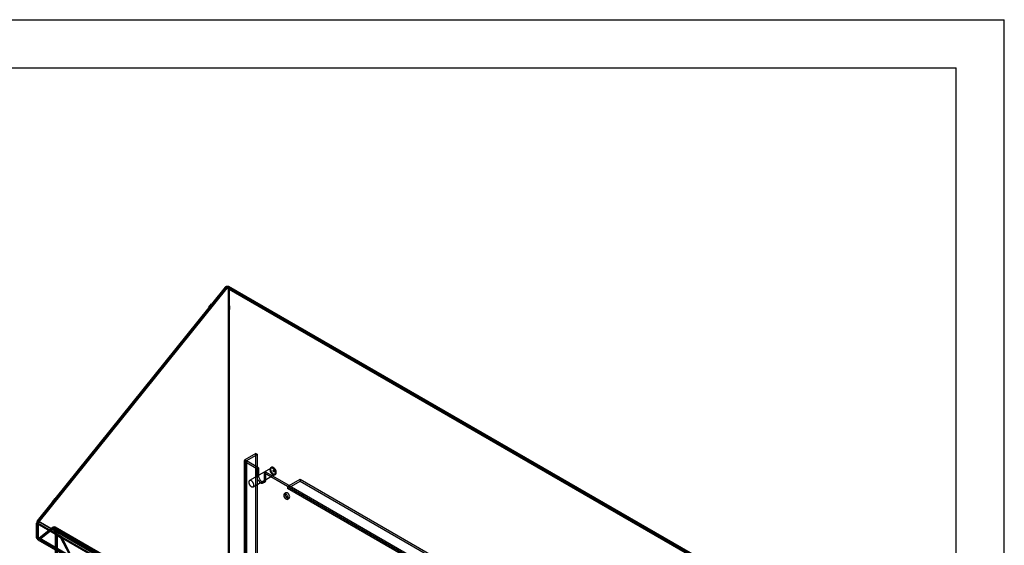
# Model space of a CAD drawing. Extents: x 0 to 420, y 0 to 297.
# Drawn here: x 298 to 420, y 232 to 297 of the extents above; entities that cross this region are included whole.
import ezdxf

# ---------------------------------------------------------------- set-up
doc = ezdxf.new("R2010")
doc.units = 0
doc.layers.get('0').update_dxf_attribs({"linetype": 'CONTINUOUS'})

msp = doc.modelspace()

# ---------------------------------------------------------------- linework, layer by layer
at = {"color": 7, "linetype": 'CONTINUOUS'}
for p, q in [((0, 297), (420, 297)), ((420, 0), (420, 297)), ((20, 291), (414, 291)), ((414, 6), (414, 291)), ((323.349852, 263.71975), (299.999615, 234.672276)), ((323.408777, 263.635909), (300.05854, 234.588436)), ((321.552091, 261.645754), (323.251564, 263.759882)), ((321.669942, 261.57772), (323.369415, 263.691848)), ((323.369415, 263.691848), (323.251564, 263.759882)), ((403.252761, 217.592782), (323.349852, 263.71975)), ((323.408777, 263.635909), (323.349852, 263.71975)), ((403.311686, 217.508941), (323.408777, 263.635909)), ((323.644436, 263.808817), (323.526585, 263.876851)), ((403.342673, 217.671707), (323.588963, 263.712544)), ((323.593332, 263.729323), (323.593332, 261.463236)), ((323.593332, 263.729323), (323.711183, 263.661289)), ((323.750546, 263.683921), (323.632694, 263.615887)), ((403.386404, 217.575051), (323.632694, 263.615887)), ((323.632694, 137.848143), (323.632694, 263.615887)), ((403.426, 217.816049), (323.67229, 263.856885)), ((323.711183, 263.661289), (323.711183, 261.395202)), ((323.750546, 137.916177), (323.750546, 263.683921)), ((403.504255, 217.643085), (323.750546, 263.683921)), ((302.111891, 237.46233), (321.211884, 261.222539)), ((302.229742, 237.394296), (321.329735, 261.154505)), ((321.192242, 261.250486), (321.532449, 261.6737)), ((321.211884, 261.222539), (321.192242, 261.250486)), ((321.310093, 261.182452), (321.192242, 261.250486)), ((321.329735, 261.154505), (321.211884, 261.222539)), ((321.310093, 261.182452), (321.6503, 261.605666)), ((321.329735, 261.154505), (321.310093, 261.182452)), ((321.532449, 261.6737), (321.552091, 261.645754)), ((321.6503, 261.605666), (321.532449, 261.6737)), ((321.669942, 261.57772), (321.552091, 261.645754)), ((321.6503, 261.605666), (321.669942, 261.57772)), ((323.593332, 261.463236), (323.632616, 261.485914)), ((323.711183, 261.395202), (323.593332, 261.463236)), ((323.632616, 261.03228), (323.593332, 261.009602)), ((323.593332, 261.009602), (323.593332, 201.168571)), ((323.711183, 260.941568), (323.593332, 261.009602)), ((323.632616, 261.485914), (323.632616, 261.03228)), ((323.750467, 261.41788), (323.632616, 261.485914)), ((323.750467, 260.964246), (323.632616, 261.03228)), ((323.711183, 261.395202), (323.750467, 261.41788)), ((323.750467, 260.964246), (323.711183, 260.941568)), ((323.711183, 260.941568), (323.711183, 201.100537)), ((323.750467, 261.41788), (323.750467, 260.964246)), ((327.026728, 243.064331), (325.659655, 242.275136)), ((325.856074, 242.161746), (325.659655, 242.275136)), ((325.659655, 136.124831), (325.659655, 242.275136)), ((327.223147, 242.950941), (325.856074, 242.161746)), ((327.026728, 243.064331), (327.223147, 242.950941)), ((327.026728, 136.914025), (327.026728, 243.064331)), ((327.223147, 136.800635), (327.223147, 242.950941)), ((325.575042, 242.157211), (325.575042, 136.006905)), ((325.856074, 242.152675), (325.659655, 242.039285)), ((327.14458, 241.182057), (325.659655, 242.039285)), ((325.659655, 242.039285), (325.659655, 135.88898)), ((325.856074, 136.011441), (325.856074, 242.161746)), ((325.856074, 242.152675), (325.856074, 136.00237)), ((327.340998, 241.295447), (325.856074, 242.152675)), ((328.910131, 241.262935), (326.238839, 239.72083)), ((327.340998, 241.295447), (327.14458, 241.182057)), ((327.14458, 241.182057), (327.14458, 240.274789)), ((327.340998, 241.295447), (327.340998, 240.388179)), ((328.960923, 241.356404), (328.882356, 241.311048)), ((329.291257, 241.056368), (329.173406, 240.988334)), ((329.306533, 241.029905), (329.188682, 240.961871)), ((329.339503, 241.019311), (329.221651, 240.951277)), ((329.221651, 240.951277), (329.229041, 240.970456)), ((329.346892, 241.03849), (329.229041, 240.970456)), ((329.360181, 240.973272), (329.24233, 240.905238)), ((329.381787, 240.960799), (329.263936, 240.892765)), ((329.346892, 241.03849), (329.339503, 241.019311)), ((329.360181, 240.973272), (329.381787, 240.960799)), ((326.683247, 238.951009), (329.354539, 240.493113)), ((327.340998, 240.388179), (327.14458, 240.274789)), ((328.087389, 240.637785), (328.283807, 240.751175)), ((330.955099, 238.98229), (328.087389, 240.637785)), ((328.087389, 239.730517), (328.087389, 240.637785)), ((328.283807, 239.843907), (328.087389, 239.730517)), ((331.151518, 239.09568), (328.283807, 240.751175)), ((328.283807, 239.843907), (328.283807, 240.751175)), ((329.233123, 240.884889), (329.350974, 240.952923)), ((329.263936, 240.892765), (329.24233, 240.905238)), ((329.2484, 240.858426), (329.366251, 240.92646)), ((329.382315, 240.445), (329.460882, 240.490356)), ((331.159375, 239.100216), (332.526448, 239.88941)), ((332.526448, 239.88941), (332.526448, 239.662594)), ((332.526448, 239.88941), (394.59471, 204.058166)), ((327.94929, 239.425287), (328.145709, 239.538677)), ((331.151518, 239.09568), (330.955099, 238.98229)), ((330.955099, 238.98229), (330.955099, 238.746401)), ((393.023361, 202.915156), (330.955099, 238.746401)), ((331.151518, 238.859791), (331.151518, 239.095593)), ((393.21978, 203.028546), (331.151518, 238.859791)), ((331.159375, 238.873399), (332.526448, 239.662594)), ((331.159375, 238.873399), (331.159375, 239.100216)), ((331.159375, 239.100216), (393.227637, 203.268971)), ((331.159375, 238.873399), (393.227637, 203.042154)), ((332.526448, 239.662594), (394.59471, 203.831349)), ((301.752042, 237.067062), (302.092249, 237.490277)), ((301.869893, 236.999028), (302.2101, 237.422243)), ((302.092249, 237.490277), (302.111891, 237.46233)), ((302.2101, 237.422243), (302.092249, 237.490277)), ((302.229742, 237.394296), (302.111891, 237.46233)), ((302.2101, 237.422243), (302.229742, 237.394296)), ((330.760671, 238.184966), (330.564252, 238.071576)), ((330.95311, 237.397982), (331.149528, 237.511372)), ((299.901327, 234.712409), (301.771684, 237.039116)), ((300.019178, 234.644375), (301.889535, 236.971082)), ((301.771684, 237.039116), (301.752042, 237.067062)), ((301.869893, 236.999028), (301.752042, 237.067062)), ((301.889535, 236.971082), (301.771684, 237.039116)), ((301.889535, 236.971082), (301.869893, 236.999028)), ((299.787404, 232.637183), (299.787404, 234.418785)), ((299.905255, 234.350751), (299.787404, 234.418785)), ((299.983901, 234.396061), (299.86605, 234.328027)), ((379.768959, 188.20106), (299.86605, 234.328027)), ((299.86605, 234.328027), (299.86605, 232.546425)), ((300.019178, 234.644375), (299.901327, 234.712409)), ((299.905255, 232.569149), (299.905255, 234.350751)), ((379.88681, 188.269094), (299.983901, 234.396061)), ((299.983901, 234.396061), (299.983901, 232.614459)), ((379.902524, 188.545309), (299.999615, 234.672276)), ((299.999615, 234.672276), (300.05854, 234.588436)), ((301.765986, 233.868705), (300.054814, 232.532445)), ((379.961449, 188.461468), (300.05854, 234.588436)), ((300.159101, 232.545838), (301.870273, 233.882099)), ((301.883838, 233.800671), (300.172666, 232.464411)), ((300.179566, 232.423629), (301.890738, 233.75989)), ((301.883838, 233.800671), (301.765986, 233.868705)), ((381.773182, 187.755131), (301.870273, 233.882099)), ((301.890738, 233.75989), (301.870273, 233.882099)), ((381.793647, 187.632922), (301.890738, 233.75989)), ((302.049903, 233.836084), (301.932052, 233.904118)), ((301.987292, 233.164903), (301.987292, 233.782026)), ((302.105143, 233.713992), (301.987292, 233.782026)), ((381.925116, 187.660957), (302.022207, 233.787925)), ((302.183789, 233.759303), (302.065938, 233.691269)), ((381.968847, 187.564301), (302.065938, 233.691269)), ((302.065938, 233.691269), (302.065938, 233.056181)), ((302.105143, 233.096869), (302.105143, 233.713992)), ((382.008442, 187.805299), (302.105533, 233.932266)), ((382.086698, 187.632335), (302.183789, 233.759303)), ((302.183789, 233.759303), (302.183789, 233.124215)), ((299.905255, 232.569149), (299.787404, 232.637183)), ((299.854151, 232.489655), (299.972003, 232.421621)), ((299.86605, 232.546425), (299.983901, 232.614459)), ((379.768959, 186.419458), (299.86605, 232.546425)), ((379.88681, 186.487492), (299.983901, 232.614459)), ((300.027632, 232.517803), (379.930541, 186.390836)), ((300.172666, 232.464411), (300.054814, 232.532445)), ((300.159101, 232.545838), (300.179566, 232.423629)), ((380.06201, 186.418871), (300.159101, 232.545838)), ((380.082475, 186.296662), (300.179566, 232.423629)), ((302.215137, 233.296435), (301.987292, 233.164903)), ((302.105143, 233.096869), (301.987292, 233.164903)), ((302.065938, 233.056181), (302.183789, 233.124215)), ((302.065938, 233.056181), (302.760362, 232.655299)), ((302.104489, 233.124079), (302.104489, 125.379936)), ((302.332988, 233.228401), (302.105143, 233.096869)), ((302.183789, 233.124215), (302.878213, 232.723333)), ((302.332988, 233.228401), (302.215137, 233.296435)), ((302.215137, 233.27829), (302.215137, 233.296435)), ((302.215137, 125.447956), (302.215137, 233.27829)), ((302.332988, 233.210256), (302.215137, 233.27829)), ((302.215137, 232.969869), (302.332988, 233.037903)), ((302.760289, 232.655159), (302.215137, 232.969869)), ((302.215137, 232.969869), (302.215137, 125.311916)), ((302.271155, 233.124079), (302.271155, 125.379936)), ((302.332988, 233.210256), (302.332988, 233.228401)), ((302.332988, 125.379922), (302.332988, 233.210256)), ((302.878141, 232.723193), (302.332988, 233.037903)), ((302.332988, 233.037903), (302.332988, 125.37995)), ((302.760289, 232.655159), (302.878141, 232.723193)), ((304.273604, 229.729126), (302.760289, 232.655159)), ((302.760362, 232.655299), (302.878213, 232.723333)), ((302.760362, 232.655299), (304.273604, 229.729406)), ((304.391455, 229.79716), (302.878141, 232.723193)), ((302.878213, 232.723333), (304.391455, 229.79744)), ((299.944306, 232.373462), (379.847215, 186.246494))]:
    msp.add_line(p, q, dxfattribs=at)
at = {"color": 7, "linetype": 'CONTINUOUS', "flags": 128}
for points in [[(323.251564, 263.759882), (323.306516, 263.81789), (323.365487, 263.860898), (323.424457, 263.885976), (323.479409, 263.891414), (323.526598, 263.876843), (323.562807, 263.843255), (323.585569, 263.792938), (323.593332, 263.729323)], [(323.349852, 263.71975), (323.414278, 263.787759), (323.483416, 263.838182), (323.552555, 263.867584), (323.616981, 263.87396), (323.672305, 263.856876), (323.714757, 263.817497), (323.741443, 263.758505), (323.750546, 263.683921)], [(323.711183, 263.661289), (323.70342, 263.724904), (323.680658, 263.775221), (323.644449, 263.808809), (323.597261, 263.82338), (323.542309, 263.817942), (323.483338, 263.792864), (323.424367, 263.749856), (323.369415, 263.691848)], [(323.408777, 263.635909), (323.44478, 263.673914), (323.483416, 263.702092), (323.522052, 263.718522), (323.558055, 263.722085), (323.588972, 263.712539), (323.612695, 263.690532), (323.627608, 263.657567), (323.632694, 263.615887)], [(329.485889, 240.673922), (329.484424, 240.711894), (329.480042, 240.751242), (329.472778, 240.791641), (329.462693, 240.832755), (329.449871, 240.874245), (329.434418, 240.915766), (329.416462, 240.956974), (329.396151, 240.997528), (329.373654, 241.037092), (329.349158, 241.075338), (329.322865, 241.111949), (329.294993, 241.146621), (329.265773, 241.179068), (329.235448, 241.20902), (329.204268, 241.236229), (329.172492, 241.26047), (329.140383, 241.281543), (329.108208, 241.299271), (329.076233, 241.313509), (329.044722, 241.324138), (329.013937, 241.331071), (328.984134, 241.334249), (328.955559, 241.333648), (328.928448, 241.32927), (328.903027, 241.321154), (328.879506, 241.309365), (328.85808, 241.294003), (328.838927, 241.275193), (328.822204, 241.253093), (328.808052, 241.227884), (328.796587, 241.199776), (328.787904, 241.169003), (328.782075, 241.135818), (328.779148, 241.100497), (328.779148, 241.063332), (328.782075, 241.024632), (328.787904, 240.984717), (328.796587, 240.943918), (328.808052, 240.902573), (328.822204, 240.861025), (328.838927, 240.819617), (328.85808, 240.778694), (328.879506, 240.738593), (328.903027, 240.699648), (328.928448, 240.662181), (328.955559, 240.626502), (328.984134, 240.592908), (329.013937, 240.561676), (329.044722, 240.533066), (329.076233, 240.507314), (329.108208, 240.484634), (329.140383, 240.465213), (329.172492, 240.449214), (329.204268, 240.436767), (329.235448, 240.427977), (329.265773, 240.422916), (329.294993, 240.421627), (329.322865, 240.424119), (329.349158, 240.430372), (329.373654, 240.440335), (329.396151, 240.453924), (329.416462, 240.471028), (329.434418, 240.491505), (329.449871, 240.515184), (329.462693, 240.541869), (329.472778, 240.571341), (329.480042, 240.603353), (329.484424, 240.637642), (329.485889, 240.673922)], [(329.446605, 240.6966), (329.445138, 240.732472), (329.44075, 240.769704), (329.433483, 240.807947), (329.423404, 240.846844), (329.410607, 240.886032), (329.395213, 240.925146), (329.377363, 240.963819), (329.357226, 241.001692), (329.33499, 241.03841), (329.310861, 241.07363), (329.285065, 241.107024), (329.257843, 241.13828), (329.22945, 241.167106), (329.20015, 241.193233), (329.170216, 241.216417), (329.139929, 241.236441), (329.109571, 241.253119), (329.079426, 241.266295), (329.049774, 241.275846), (329.020894, 241.281682), (328.993054, 241.283749), (328.966514, 241.282028), (328.941523, 241.276536), (328.918313, 241.267322), (328.897101, 241.254474), (328.878086, 241.238111), (328.861444, 241.218385), (328.847332, 241.195482), (328.835881, 241.169615), (328.827198, 241.141025), (328.821363, 241.10998), (328.818433, 241.076769), (328.818433, 241.041703), (328.821363, 241.005108), (328.827198, 240.967327), (328.835881, 240.928712), (328.847332, 240.889623), (328.861444, 240.850427), (328.878086, 240.811488), (328.897101, 240.77317), (328.918313, 240.735831), (328.941523, 240.69982), (328.966514, 240.665473), (328.993054, 240.63311), (329.020894, 240.603034), (329.049774, 240.575525), (329.079426, 240.550841), (329.109571, 240.529212), (329.139929, 240.510839), (329.170216, 240.495895), (329.20015, 240.484518), (329.22945, 240.476816), (329.257843, 240.472859), (329.285065, 240.472686), (329.310861, 240.476297), (329.33499, 240.483659), (329.357226, 240.494702), (329.377363, 240.509325), (329.395213, 240.527391), (329.410607, 240.54873), (329.423404, 240.573143), (329.433483, 240.600403), (329.44075, 240.630256), (329.445138, 240.662421), (329.446605, 240.6966)], [(329.564456, 240.719278), (329.562991, 240.75725), (329.558609, 240.796598), (329.551345, 240.836997), (329.541261, 240.878111), (329.528439, 240.919601), (329.512986, 240.961122), (329.495029, 241.00233), (329.474719, 241.042884), (329.452222, 241.082448), (329.427725, 241.120694), (329.401432, 241.157305), (329.37356, 241.191977), (329.344341, 241.224424), (329.314015, 241.254376), (329.282835, 241.281585), (329.251059, 241.305826), (329.218951, 241.326899), (329.186775, 241.344627), (329.1548, 241.358865), (329.123289, 241.369494), (329.092505, 241.376427), (329.062701, 241.379605), (329.034126, 241.379004), (329.007015, 241.374626), (328.981594, 241.36651), (328.958073, 241.354721), (328.936647, 241.339359), (328.917494, 241.320549), (328.900772, 241.298449), (328.88662, 241.27324), (328.875154, 241.245132), (328.866471, 241.214359), (328.860642, 241.181174), (328.857716, 241.145853), (328.857716, 241.108688), (328.860642, 241.069988), (328.866471, 241.030073), (328.875154, 240.989274), (328.88662, 240.947929), (328.900772, 240.906381), (328.917494, 240.864973), (328.936647, 240.82405), (328.958073, 240.783949), (328.981594, 240.745004), (329.007015, 240.707537), (329.034126, 240.671858), (329.062701, 240.638264), (329.092505, 240.607032), (329.123289, 240.578422), (329.1548, 240.55267), (329.186775, 240.52999), (329.218951, 240.510569), (329.251059, 240.49457), (329.282835, 240.482123), (329.314015, 240.473333), (329.344341, 240.468272), (329.37356, 240.466983), (329.401432, 240.469475), (329.427725, 240.475728), (329.452222, 240.485691), (329.474719, 240.49928), (329.495029, 240.516384), (329.512986, 240.536861), (329.528439, 240.56054), (329.541261, 240.587225), (329.551345, 240.616697), (329.558609, 240.648709), (329.562991, 240.682998), (329.564456, 240.719278)], [(329.229041, 240.970456), (329.207049, 240.986683), (329.185733, 240.991814), (329.168829, 240.98495), (329.159299, 240.967293), (329.158815, 240.941939), (329.167461, 240.913332), (329.183721, 240.886487), (329.204746, 240.866108), (329.22685, 240.855768), (329.246159, 240.857279), (329.259288, 240.870376), (329.263936, 240.892765)], [(329.24233, 240.905238), (329.239575, 240.89197), (329.231795, 240.884209), (329.220353, 240.883313), (329.207254, 240.889441), (329.194795, 240.901517), (329.185159, 240.917426), (329.180036, 240.934378), (329.180323, 240.949403), (329.18597, 240.959866), (329.195987, 240.963934), (329.208619, 240.960893), (329.221651, 240.951277)], [(329.381787, 240.960799), (329.377139, 240.93841), (329.36401, 240.925313), (329.344701, 240.923802), (329.322597, 240.934142), (329.301572, 240.954521), (329.285312, 240.981366), (329.276666, 241.009973), (329.27715, 241.035327), (329.28668, 241.052984), (329.303584, 241.059848), (329.324901, 241.054717), (329.346892, 241.03849)], [(329.339503, 241.019311), (329.32647, 241.028927), (329.313839, 241.031968), (329.303821, 241.0279), (329.298174, 241.017437), (329.297887, 241.002412), (329.30301, 240.98546), (329.312646, 240.969551), (329.325105, 240.957475), (329.338204, 240.951347), (329.349646, 240.952243), (329.357427, 240.960004), (329.360181, 240.973272)], [(326.775313, 239.154496), (326.773846, 239.190368), (326.769458, 239.2276), (326.762191, 239.265843), (326.752112, 239.30474), (326.739315, 239.343928), (326.72392, 239.383042), (326.706071, 239.421715), (326.685934, 239.459588), (326.663697, 239.496305), (326.639569, 239.531526), (326.613773, 239.56492), (326.586551, 239.596176), (326.558158, 239.625002), (326.528857, 239.651129), (326.498924, 239.674313), (326.468637, 239.694337), (326.438279, 239.711015), (326.408134, 239.724191), (326.378482, 239.733741), (326.349601, 239.739578), (326.321761, 239.741645), (326.295222, 239.739924), (326.27023, 239.734431), (326.24702, 239.725218), (326.225809, 239.712369), (326.206794, 239.696006), (326.190152, 239.676281), (326.17604, 239.653378), (326.164589, 239.627511), (326.155905, 239.598921), (326.150071, 239.567876), (326.14714, 239.534665), (326.14714, 239.499599), (326.150071, 239.463004), (326.155905, 239.425223), (326.164589, 239.386608), (326.17604, 239.347519), (326.190152, 239.308322), (326.206794, 239.269383), (326.225809, 239.231066), (326.24702, 239.193727), (326.27023, 239.157716), (326.295222, 239.123369), (326.321761, 239.091006), (326.349601, 239.06093), (326.378482, 239.033421), (326.408134, 239.008737), (326.438279, 238.987107), (326.468637, 238.968735), (326.498924, 238.95379), (326.528857, 238.942414), (326.558158, 238.934712), (326.586551, 238.930755), (326.613773, 238.930582), (326.639569, 238.934193), (326.663697, 238.941554), (326.685934, 238.952598), (326.706071, 238.967221), (326.72392, 238.985286), (326.739315, 239.006625), (326.752112, 239.031039), (326.762191, 239.058299), (326.769458, 239.088152), (326.773846, 239.120317), (326.775313, 239.154496)], [(327.14458, 240.274789), (327.160642, 240.124625), (327.207736, 239.96615), (327.282651, 239.810161), (327.380282, 239.667291), (327.493976, 239.547275), (327.615984, 239.458293), (327.737993, 239.406407), (327.851686, 239.395155), (327.949317, 239.425303), (328.024232, 239.494796), (328.071326, 239.598899), (328.087389, 239.730517)], [(327.340998, 240.388179), (327.357061, 240.238015), (327.404154, 240.07954), (327.479069, 239.923551), (327.5767, 239.780681), (327.690394, 239.660665), (327.812403, 239.571683), (327.934411, 239.519797), (328.048105, 239.508545), (328.145736, 239.538693), (328.220651, 239.608186), (328.267744, 239.712289), (328.283807, 239.843907)], [(331.033667, 237.576033), (331.018767, 237.687741), (330.975683, 237.804545), (330.909084, 237.91379), (330.826186, 238.003636), (330.735973, 238.064347), (330.64822, 238.089345), (330.572438, 238.075919), (330.516838, 238.025526), (330.487445, 237.943626), (330.487445, 237.839094), (330.516838, 237.723258), (330.572438, 237.60867), (330.64822, 237.507749), (330.735973, 237.431429), (330.826186, 237.387982), (330.909084, 237.382116), (330.975683, 237.414467), (331.018767, 237.481528), (331.033667, 237.576033)], [(331.230085, 237.689423), (331.215186, 237.801131), (331.172102, 237.917935), (331.105503, 238.02718), (331.022605, 238.117026), (330.932391, 238.177737), (330.844639, 238.202735), (330.768857, 238.189309), (330.713257, 238.138916), (330.683864, 238.057016), (330.683864, 237.952484), (330.713257, 237.836648), (330.768857, 237.72206), (330.844639, 237.621139), (330.932391, 237.544819), (331.022605, 237.501372), (331.105503, 237.495506), (331.172102, 237.527857), (331.215186, 237.594918), (331.230085, 237.689423)], [(301.987292, 233.782026), (301.982822, 233.826574), (301.969625, 233.86385), (301.948326, 233.892086), (301.919935, 233.909944), (301.885798, 233.916577), (301.847533, 233.91167), (301.806955, 233.895457), (301.765986, 233.868705)], [(302.183789, 233.759303), (302.177457, 233.822413), (302.158761, 233.87522), (302.128587, 233.915221), (302.088367, 233.940519), (302.040006, 233.949916), (301.985798, 233.942965), (301.928312, 233.919996), (301.870273, 233.882099)], [(302.105143, 233.713992), (302.100673, 233.75854), (302.087476, 233.795816), (302.066177, 233.824052), (302.037786, 233.84191), (302.003649, 233.848543), (301.965384, 233.843636), (301.924806, 233.827423), (301.883838, 233.800671)], [(302.065938, 233.691269), (302.062399, 233.726536), (302.051951, 233.756046), (302.03509, 233.778399), (302.012614, 233.792537), (301.985589, 233.797788), (301.955296, 233.793904), (301.923171, 233.781068), (301.890738, 233.75989)], [(300.054814, 232.532445), (300.005311, 232.500121), (299.956279, 232.48053), (299.910042, 232.474601), (299.868793, 232.482616), (299.834487, 232.504194), (299.808751, 232.538312), (299.792805, 232.583354), (299.787404, 232.637183)], [(300.179566, 232.423629), (300.121527, 232.385732), (300.064041, 232.362763), (300.009833, 232.355812), (299.961472, 232.365209), (299.921251, 232.390507), (299.891078, 232.430508), (299.872382, 232.483315), (299.86605, 232.546425)], [(300.172666, 232.464411), (300.123162, 232.432087), (300.07413, 232.412496), (300.027893, 232.406567), (299.986644, 232.414582), (299.952339, 232.43616), (299.926602, 232.470278), (299.910656, 232.51532), (299.905255, 232.569149)], [(300.159101, 232.545838), (300.126668, 232.52466), (300.094543, 232.511825), (300.06425, 232.50794), (300.037225, 232.513191), (300.014749, 232.527329), (299.997887, 232.549682), (299.98744, 232.579192), (299.983901, 232.614459)]]:
    msp.add_lwpolyline(points, dxfattribs=at)
at = {"color": 7, "linetype": 'CONTINUOUS'}
for centre, radius, start, end in [((325.704412, 242.157211), 0.126133, 110.7834208, 249.2165792), ((325.857795, 242.157211), 0.004851, 110.7834208, 249.2165792), ((331.400969, 238.725347), 0.446366, 123.97526149, 177.29658098), ((331.168576, 238.859015), 0.017076, 122.60547834, 177.39452151), ((331.299503, 238.857567), 0.280204, 120.00621641, 121.8780191), ((300.281456, 234.396011), 0.494577, 140.22792762, 177.36071264), ((300.445284, 234.301327), 0.579849, 140.22792762, 177.36071264), ((300.399307, 234.327977), 0.494577, 140.22792762, 177.36071264), ((300.307591, 234.38114), 0.324033, 140.22792762, 177.36071264), ((302.273665, 233.124079), 0.164944, 110.7834208, 249.2165792), ((302.365695, 233.124079), 0.092174, 110.7834208, 249.2165792)]:
    msp.add_arc(centre, radius, start, end, dxfattribs=at)

doc.saveas('drawing.dxf')
